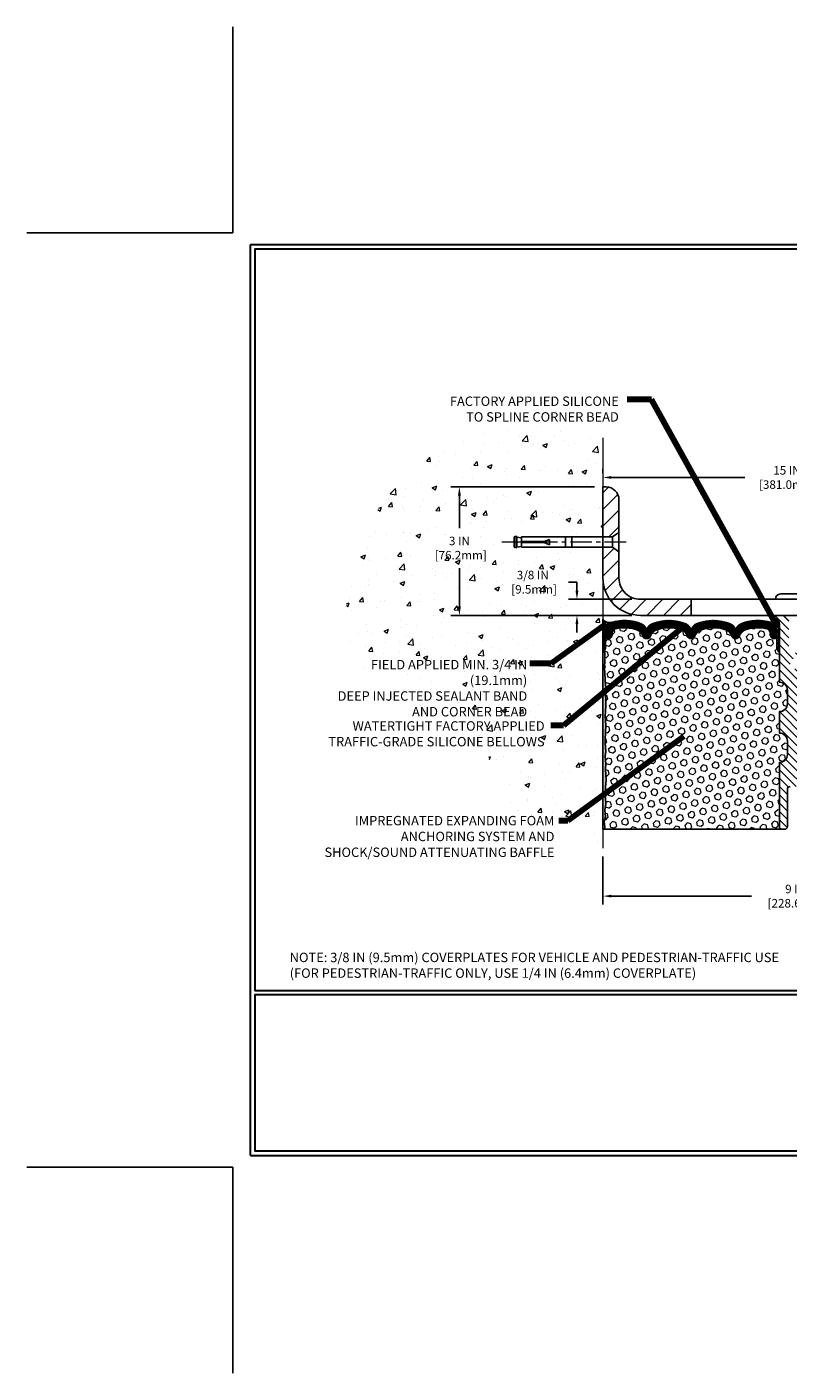
# Model space of a CAD drawing. Extents: x 37 to 3254, y -5 to 1977.
# Drawn here: x 37 to 54, y -5 to 27 of the extents above; entities that cross this region are included whole.
import ezdxf

# ---------------------------------------------------------------- set-up
doc = ezdxf.new("R2010")
doc.units = 0
doc.header["$LTSCALE"] = 5
doc.header["$MEASUREMENT"] = 0
doc.linetypes.add('CENTERX2', pattern=[4, 2.5, -0.5, 0.5, -0.5])
doc.linetypes.add('PHANTOMX2', pattern=[5, 2.5, -0.5, 0.5, -0.5, 0.5, -0.5])
doc.layers.get('DEFPOINTS').update_dxf_attribs({"linetype": 'CONTINUOUS'})
for name, color, linetype, lineweight in [('CENTERLINE - L', 1, 'CENTERX2', 18), ('CONCRETE - H', 130, 'CONTINUOUS', 9), ('CONCRETE - L', 132, 'PHANTOMX2', 20), ('CORNER BEAD - H', 50, 'CONTINUOUS', 15), ('CORNER BEAD - L', 52, 'CONTINUOUS', 25), ('COVER PLATE - L', 7, 'CONTINUOUS', 25), ('DIMS', 50, 'CONTINUOUS', 25), ('EPOXY ADHESIVE - H', 50, 'CONTINUOUS', 15), ('EPOXY ADHESIVE - L', 52, 'CONTINUOUS', 25), ('FOAM INSERT - H', 150, 'CONTINUOUS', 9), ('FOAM INSERT - L', 152, 'CONTINUOUS', 25), ('SILICONE BELLOWS - H', 20, 'CONTINUOUS', 13), ('SILICONE BELLOWS - L', 22, 'CONTINUOUS', 13), ('SPLINE - H', 253, 'CONTINUOUS', 5), ('SPLINE - L', 7, 'CONTINUOUS', 25), ('TBLOCK-T5', 111, 'CONTINUOUS', 30), ('TEXT - 4', 241, 'CONTINUOUS', 25)]:
    doc.layers.add(name, color=color, linetype=linetype, lineweight=lineweight)
doc.layers.add('SCREW-L', color=1, linetype='CONTINUOUS')
doc.styles.add('ROMANS', font='romans', dxfattribs={"width": 0.9})
doc.dimstyles.get("Standard").update_dxf_attribs({"dimtxt": 0.18, "dimasz": 0.18, "dimexe": 0.18, "dimexo": 0.0625, "dimgap": 0.09, "dimtad": 0, "dimtih": 1, "dimtoh": 1, "dimdec": 4, "dimzin": 0, "dimdsep": 46, "dimtxsty": 'Standard', "dimcen": 0.09, "dimadec": 0, "dimazin": 0, "dimtfac": 1, "dimtdec": 4, "dimtofl": 0, "dimtmove": 0, "dimatfit": 3, "dimfxl": 1, "dimtolj": 1, "dimtzin": 0, "dimarcsym": 0})

# ---------------------------------------------------------------- blocks, each defined once
blk = doc.blocks.new('*D0')
at = {"layer": 'DEFPOINTS', "color": 0, "transparency": 16777216}
for p in [(64.98059980007126, 16.11839269403536), (49.98059980007139, 16.02064698120245), (64.98059980007126, 13.0206469812031)]:
    blk.add_point(p, dxfattribs=at)
at = {"layer": 'DIMS', "color": 0, "lineweight": -2, "transparency": 16777216}
for p, q in [((49.98059980007139, 16.22064698120245), (49.98059980007139, 16.31839269403536)), ((50.18059980007139, 16.11839269403536), (53.29979637805504, 16.11839269403536)), ((64.78059980007126, 16.11839269403536), (55.2664630447217, 16.11839269403536)), ((64.98059980007126, 13.2206469812031), (64.98059980007126, 16.31839269403536))]:
    blk.add_line(p, q, dxfattribs=at)
at = {"layer": 'DIMS', "color": 0, "transparency": 16777216}
for points in [[(50.18059980007139, 16.1517260273687), (50.18059980007139, 16.08505936070203), (49.98059980007139, 16.11839269403536)], [(64.78059980007126, 16.1517260273687), (64.78059980007126, 16.08505936070203), (64.98059980007126, 16.11839269403536)]]:
    blk.add_solid(points, dxfattribs=at)
at = {"layer": 'DIMS', "color": 0, "transparency": 16777216, "insert": (54.28312971138837, 16.11839269403536), "char_height": 0.2, "attachment_point": 5}
blk.add_mtext('\\A1;15 IN\\P [381.0mm]', dxfattribs=at)
blk = doc.blocks.new('*D2')
at = {"layer": 'DEFPOINTS', "color": 0, "transparency": 16777216}
for p in [(49.9805998000713, 7.458331262194122), (58.98059980007129, 7.458331262194122), (58.98059980007129, 6.334689038999528)]:
    blk.add_point(p, dxfattribs=at)
at = {"layer": 'DIMS', "color": 0, "lineweight": -2, "transparency": 16777216}
for p, q in [((49.9805998000713, 7.258331262194122), (49.9805998000713, 6.134689038999528)), ((58.98059980007129, 7.258331262194122), (58.98059980007129, 6.134689038999528)), ((50.18059980007131, 6.334689038999528), (53.45151338579556, 6.334689038999528)), ((58.78059980007129, 6.334689038999528), (55.51818005246222, 6.334689038999528))]:
    blk.add_line(p, q, dxfattribs=at)
at = {"layer": 'DIMS', "color": 0, "transparency": 16777216}
for points in [[(50.18059980007131, 6.368022372332861), (50.18059980007131, 6.301355705666195), (49.9805998000713, 6.334689038999528)], [(58.78059980007129, 6.368022372332861), (58.78059980007129, 6.301355705666195), (58.98059980007129, 6.334689038999528)]]:
    blk.add_solid(points, dxfattribs=at)
at = {"layer": 'DIMS', "color": 0, "transparency": 16777216, "insert": (54.48484671912889, 6.334689038999528), "char_height": 0.2, "attachment_point": 5}
blk.add_mtext('\\A1;9 IN\\P [228.6mm]', dxfattribs=at)
blk = doc.blocks.new('*D6')
at = {"layer": 'DEFPOINTS', "color": 0, "transparency": 16777216}
for p in [(50.85559980007079, 13.27064698120316), (49.37334381489859, 12.89564698120315), (50.85559980007137, 12.89564698120315)]:
    blk.add_point(p, dxfattribs=at)
at = {"layer": 'DIMS', "color": 0, "lineweight": -2, "transparency": 16777216}
for p, q in [((49.17334381489859, 13.67064698120316), (49.37334381489859, 13.67064698120316)), ((49.37334381489859, 13.47064698120316), (49.37334381489859, 13.67064698120316)), ((50.65559980007079, 13.27064698120316), (49.17334381489859, 13.27064698120316)), ((50.65559980007136, 12.89564698120315), (49.17334381489859, 12.89564698120315)), ((49.37334381489859, 12.69564698120315), (49.37334381489859, 12.49564698120315))]:
    blk.add_line(p, q, dxfattribs=at)
at = {"layer": 'DIMS', "color": 0, "transparency": 16777216}
for points in [[(49.34001048156526, 13.47064698120316), (49.40667714823192, 13.47064698120316), (49.37334381489859, 13.27064698120316)], [(49.34001048156526, 12.69564698120315), (49.40667714823192, 12.69564698120315), (49.37334381489859, 12.89564698120315)]]:
    blk.add_solid(points, dxfattribs=at)
at = {"layer": 'DIMS', "color": 0, "transparency": 16777216, "insert": (48.34001048156526, 13.67064698120317), "char_height": 0.2, "attachment_point": 5}
blk.add_mtext('\\A1;3/8 IN\\P [9.5mm]', dxfattribs=at)
blk = doc.blocks.new('*D10')
at = {"layer": 'DEFPOINTS', "color": 0, "transparency": 16777216}
for p in [(49.98063220214232, 15.89634682959931), (46.62546761588818, 12.89564698120315), (49.98059980007129, 12.89564698120315)]:
    blk.add_point(p, dxfattribs=at)
at = {"layer": 'DIMS', "color": 0, "lineweight": -2, "transparency": 16777216}
for p, q in [((49.78063220214232, 15.89634682959931), (46.42546761588818, 15.89634682959931)), ((46.62546761588818, 15.69634682959931), (46.62546761588818, 14.93479969698557)), ((46.62546761588818, 13.09564698120315), (46.62546761588818, 14.00146636365224)), ((49.78059980007129, 12.89564698120315), (46.42546761588818, 12.89564698120315))]:
    blk.add_line(p, q, dxfattribs=at)
at = {"layer": 'DIMS', "color": 0, "transparency": 16777216}
for points in [[(46.59213428255485, 15.69634682959931), (46.65880094922151, 15.69634682959931), (46.62546761588818, 15.89634682959931)], [(46.59213428255485, 13.09564698120315), (46.65880094922151, 13.09564698120315), (46.62546761588818, 12.89564698120315)]]:
    blk.add_solid(points, dxfattribs=at)
at = {"layer": 'DIMS', "color": 0, "transparency": 16777216, "insert": (46.62546761588818, 14.46813303031891), "char_height": 0.2, "attachment_point": 5}
blk.add_mtext('\\A1;3 IN\\P [76.2mm]', dxfattribs=at)

msp = doc.modelspace()

# ---------------------------------------------------------------- hatches: boundary and pattern name
at = {"layer": 'CONCRETE - H'}
h = msp.add_hatch(dxfattribs=at)
h.set_pattern_fill('AR-CONC', color=256, scale=0.154)
h.set_pattern_definition([(49.99999999999999, (0, 0), (1.10458068120516, -0.09663828787319646), [0.1155, -1.2705]), (355, (0, 0), (-0.21367705376402, 1.158375885898018), [0.0924, -1.0164]), (100.45144446, (0.09204838874, -0.00805318976), (0.8909036239597524, 1.061737586091689), [0.09815989567999998, -1.07975885248]), (46.18420000000002, (0, 0.308), (1.643551649234221, -0.2548996924213379), [0.17325, -1.90575]), (96.63563549, (0.1369625873, 0.28675830722), (1.439379396338312, 1.500142645192808), [0.14723992668, -1.6196391904]), (351.1841639899999, (0, 0.308), (1.439379395384351, 1.500142644415785), [0.1386, -1.52460000154]), (21, (0.154, 0.231), (0.919236860262431, -0.6200330916246218), [0.1155, -1.2705]), (326.0000000000001, (0.154, 0.231), (0.3747056111592358, 1.116731069372154), [0.0924, -1.0164]), (71.45144474, (0.23060307116, 0.17933057604), (1.293942460164156, 0.4966979753217849), [0.0981598926, -1.07975885248]), (37.50000000000001, (0, 0), (0.01872617718862763, 0.5126565349002197), [0, -1.00408, 0, -1.0318, 0, -1.02025]), (7.499999999999999, (0, 0), (0.4051270876609088, 0.6073940362988347), [0, -0.5882799999999999, 0, -0.98098, 0, -0.38885]), (327.5, (-0.34342, 0), (0.8220865517055098, -0.03473450247094483), [0, -0.385, 0, -1.2012, 0, -1.5939]), (317.5, (-0.49742, 0), (0.8981067007872748, 0.1541616727917693), [0, -0.5005, 0, -0.79772, 0, -1.1319])])
edge = h.paths.add_edge_path()
edge.add_spline(control_points=[(43.97749498461833, 12.89564698120321), (43.98480079637655, 12.56743200518302), (44.01425010966906, 11.2444160316023), (47.21789680514865, 11.3805721256336), (47.40950473264024, 8.069303712212996), (49.17871125863918, 7.648885012231207), (49.98059980007129, 7.458331262194122)], knot_values=[0, 0, 0, 0, 0.90821580588642, 3.66096645928889, 6.39278002416794, 8.657402444050156, 8.657402444050156, 8.657402444050156, 8.657402444050156], degree=3, periodic=0)
edge.add_line((49.98059980007128, 7.458331262194125), (49.9805998000714, 17.04810175818692))
edge.add_arc((48.40022965612859, 12.9173050728432), 4.422787700931671, 69.06402856322553, 180.28057467072)
h.paths.add_polyline_path([(47.47101408536946, 14.80236520369043), (49.98059980007137, 14.80236520369043), (49.98059980007137, 14.4142603844634), (47.47101408536946, 14.4142603844634)], flags=16)
h.paths.add_polyline_path([(46.05880094922152, 13.99742027751405), (47.39213428255485, 13.99742027751405), (47.39213428255485, 14.63075361084738), (46.05880094922152, 14.63075361084738)], flags=24)
h.paths.add_polyline_path([(47.79001048156526, 13.34940129488711), (49.02334381489859, 13.34940129488711), (49.02334381489859, 13.98273462822044), (47.79001048156526, 13.98273462822044)], flags=24)
h.paths.add_polyline_path([(43.27347265128124, 9.779017577859909), (48.67290122270981, 9.779017577859909), (48.67290122270981, 10.47568424452658), (43.27347265128124, 10.47568424452658)], flags=9)
h.paths.add_polyline_path([(43.31432292081747, 7.078938226326512), (48.90232292081746, 7.078938226326512), (48.90232292081746, 8.263376321564607), (43.31432292081747, 8.263376321564607)], flags=9)
h.paths.add_polyline_path([(42.31973519435756, 10.80419943599428), (48.26602090864327, 10.80419943599428), (48.26602090864327, 11.93038991218476), (42.31973519435756, 11.93038991218476)], flags=9)
at = {"layer": 'CORNER BEAD - H'}
h = msp.add_hatch(dxfattribs=at)
h.set_pattern_fill('NET3', color=256, scale=0.4999999999999999, style=0)
h.set_pattern_definition([(0, (-2.541005692211698, 0), (0, 0.06249999999999999), []), (59.99999999999999, (-2.541005692211698, 0), (-0.05412658773652741, 0.03125), []), (120, (-2.541005692211698, 0), (-0.05412658773652741, -0.03124999999999998), [])])
edge = h.paths.add_edge_path()
edge.add_line((49.98059980007129, 12.02064698120316), (49.98059980007129, 12.80395818533243))
edge.add_arc((50.12830688757526, 12.91444168560089), 0.1844559230018755, 216.7961400919934, 288.5325056730271)
edge.add_arc((50.24309980007116, 12.54759919370429), 0.1999999999998705, 106.3094371755281, 180.0000000000941)
edge.add_line((50.04309980007129, 12.54759919370396), (50.04309980007129, 12.17239121731203))
edge.add_arc((49.78383092404916, 12.19043488885739), 0.2598959871883633, 319.209751061854, 356.0189514340832, ccw=False)
h = msp.add_hatch(dxfattribs=at)
h.set_pattern_fill('NET3', color=256, scale=0.55, style=0)
h.set_pattern_definition([(0, (0, 0), (0, 0.06875), []), (59.99999999999999, (0, 0), (-0.05953924651018016, 0.03437500000000001), []), (120, (0, 0), (-0.05953924651018017, -0.03437499999999999), [])])
edge = h.paths.add_edge_path()
edge.add_arc((53.89616005698649, 12.82377153805118), 0.08501526092225258, -87.59367167063112, 6.670584385058191, ccw=False)
edge.add_arc((53.84309980007196, 12.54701603014717), 0.1999999999988701, 5.115907697472721e-13, 73.55179027995189, ccw=False)
edge.add_line((54.04309980007083, 12.54701603014718), (54.04309980007129, 12.17239121731203))
edge.add_arc((54.30236867609342, 12.19043488885739), 0.2598959871883633, 183.9810485659168, 220.790248938146)
edge.add_line((54.10559980007129, 12.02064698120316), (54.10559980007129, 12.68211031672018))
edge.add_arc((53.95976766221322, 12.68913939521228), 0.146001439639141, 357.2404910908705, 441.7967851935122)
at = {"layer": 'COVER PLATE - L'}
h = msp.add_hatch(dxfattribs=at)
h.set_pattern_fill('ANSI31', color=252, scale=2.2, style=0)
h.set_pattern_definition([(45, (0, 0), (-0.1944543648263006, 0.1944543648263006), [])])
h.paths.add_polyline_path([(52.0430998000713, 13.27064698120317), (50.85559980007079, 13.27064698120316, -0.4142135623732412), (50.35559980007078, 13.7706469812034), (50.35559980007108, 14.38314698120276), (50.20559980007117, 14.48939698120268), (49.98059980007137, 14.48939698120268), (49.98059980007136, 13.77064698120317, 0.4142135623731002), (50.85559980007137, 12.89564698120315), (52.0430998000713, 12.89564698120316)])
h.paths.add_polyline_path([(50.35559980007186, 15.59457013430249, 0.4142135623732379), (50.05382310477519, 15.89634682959931), (49.98059980007139, 15.89634682959931), (49.98059980007137, 14.72689698120263), (50.20559980007117, 14.72689698120263), (50.3555998000713, 14.83314698120271)])
at = {"layer": 'EPOXY ADHESIVE - H'}
h = msp.add_hatch(dxfattribs=at)
h.set_pattern_fill('AR-SAND', color=256, scale=0.044, style=0)
h.set_pattern_definition([(37.50000000000001, (0, 0), (-0.002771707756822759, 0.08478024583657899), [0, -0.06688000000000001, 0, -0.0748, 0, -0.07150000000000001]), (7.499999999999999, (0, 0), (0.07787017503178, 0.1241744268701086), [0, -0.03608, 0, -0.06028000000000001, 0, -0.0231]), (327.5, (-0.05412, 0), (0.1370222419170658, 0.0002489983556264575), [0, -0.022, 0, -0.0792, 0, -0.1034]), (317.5, (-0.05412, 0), (0.1322695706011809, 0.03861772485710697), [0, -0.011, 0, -0.05192, 0, -0.05940000000000001])])
edge = h.paths.add_edge_path()
edge.add_line((50.02783800610469, 12.10095601948956), (50.02652016901511, 11.78728265647621))
edge.add_line((50.02652016901511, 11.78728265647621), (50.00954306843251, 11.67389951815991))
edge.add_line((50.00954306843251, 11.67389951815991), (50.02624663893057, 11.57495641274178))
edge.add_line((50.02624663893057, 11.57495641274178), (50.03265818411292, 11.36357654654782))
edge.add_line((50.03265818411292, 11.36357654654782), (50.05188917259211, 11.20344102479427))
edge.add_line((50.05188917259211, 11.20344102479427), (50.03265818411292, 11.13938726040121))
edge.add_line((50.03265818411292, 11.13938726040121), (50.04547762740977, 10.92160268423137))
edge.add_line((50.04547762740977, 10.92160268423137), (50.05188917259211, 10.77881023405322))
edge.add_line((50.05188917259211, 10.77881023405322), (50.03265818411292, 10.53540459643452))
edge.add_line((50.03265818411292, 10.53540459643452), (50.04547762740977, 10.33042944021688))
edge.add_line((50.04547762740977, 10.33042944021688), (50.03265818411292, 9.990942045237233))
edge.add_line((50.03265818411292, 9.990942045237233), (50.03265818411292, 9.915949919245094))
edge.add_line((50.03265818411292, 9.915949919245094), (50.05188917259211, 9.717381694547356))
edge.add_line((50.05188917259211, 9.717381694547356), (50.03265818411292, 9.602085807257907))
edge.add_line((50.03265818411292, 9.602085807257907), (50.05188917259211, 9.429138644008134))
edge.add_line((50.05188917259211, 9.429138644008134), (50.03906972929526, 9.301031115222457))
edge.add_line((50.03906972929526, 9.301031115222457), (50.05829707070662, 9.038406904588527))
edge.add_line((50.05829707070662, 9.038406904588527), (50.03937703005177, 8.895646981202134))
edge.add_line((50.03937703005177, 8.895646981202134), (50.04287339718367, 8.759165803681014))
edge.add_line((50.04287339718356, 8.759165803681014), (50.03981708048919, 8.627793147766255))
edge.add_line((50.03981708048919, 8.627793147766255), (50.04592971387781, 8.471979117030656))
edge.add_line((50.04592971387792, 8.471979117030656), (50.02759171099247, 8.352827224598485))
edge.add_line((50.02759171099247, 8.352827224598485), (50.04287339718356, 8.187847640268956))
edge.add_line((50.04287339718356, 8.187847640268956), (50.01231012752096, 8.077861301430715))
edge.add_line((50.01231012752096, 8.077861301430715), (50.02759171099247, 7.952598989221173))
edge.add_line((50.02759171099247, 7.952598989221173), (50.01492721553389, 7.895646981203328))
edge.add_line((50.01492721553389, 7.895646981203328), (49.98059980007083, 7.895646981203328))
edge.add_line((49.98059980007083, 7.895646981203328), (49.98059980007038, 12.02064698120316))
edge.add_arc((49.78383092405507, 12.19043488885617), 0.25989598718241, 319.2097510610757, 339.8617083185462)
at = {"layer": 'FOAM INSERT - H'}
h = msp.add_hatch(dxfattribs=at)
h.set_pattern_fill('HEX', color=256, scale=0.649, angle=45, style=0)
h.set_pattern_definition([(45, (0, 0), (-0.09935742769164266, 0.09935742769164267), [0.081125, -0.16225]), (165, (0, 0), (-0.0363673425898167, -0.1357247702814593), [0.081125, -0.16225]), (105, (0.05736403762375868, 0.05736403762375866), (-0.1357247702814594, -0.03636734258981664), [0.081125, -0.16225])])
h.paths.add_polyline_path([(54.10559980007129, 10.14564698120333), (54.10559980007129, 10.64564698120333, 0.4142135623730951), (54.29309980007129, 10.83314698120333), (54.29309980007129, 11.14564698120333, 0.4142135623730951), (54.10559980007129, 11.33314698120333), (54.10559980007129, 12.02064698120316, -0.1620058556709583), (54.04309980007129, 12.17239121731203), (54.04309980007106, 12.39432196483548, -0.341998713155139), (54.00794355006526, 12.34893544124552, -0.467808575371728), (53.89100723428244, 12.43285035851858), (53.88722785004366, 12.48437576776641, 0.3242725334225267), (53.81158474376737, 12.57411568055208, 0.1524110818444754), (53.29247230543326, 12.54334207736519, 0.234440258952884), (53.17148161184782, 12.41308339401858, -0.7467470635281287), (52.99170211527844, 12.41308339401857, 0.234440258952884), (52.870711421693, 12.5433420773652, 0.1828509964174365), (52.2529881784496, 12.54334207736539, 0.2344402589531864), (52.13199748486404, 12.41308339401863, -0.7467470635284842), (51.95221798829455, 12.41308339401861, 0.2344402589530688), (51.83122729470911, 12.54334207736533, 0.1828509964174896), (51.21350405146548, 12.5433420773652, 0.2344402589525829), (51.09251335788015, 12.4130833940188, -0.746747063527143), (50.91273386131009, 12.4130833940188, 0.234440258952607), (50.79174316772476, 12.54334207736522, 0.1517222160393495), (50.27491290694293, 12.57467885211558, 0.3250167912425975), (50.1990083258549, 12.48487441534762), (50.19519236586071, 12.43285035852723, -0.467808575401876), (50.07825605008266, 12.34893544126604, -0.3419987132395613), (50.04309980007129, 12.39432196484881), (50.04309980007129, 12.17239121731203, -0.07061630252949898), (50.02783800610469, 12.10095601948963), (50.02652016901511, 11.78728265647658), (50.00954306843251, 11.67389951816002), (50.02624663893057, 11.57495641274222), (50.0326581841128, 11.36357654654811), (50.05188917259211, 11.20344102479429), (50.03265818411292, 11.13938726040136), (50.04547762740965, 10.92160268423089), (50.05188917259211, 10.77881023405341), (50.03265818411292, 10.53540459643443), (50.04547762740988, 10.33042944021707), (50.03265818411292, 9.990942045238704), (50.03265818411292, 9.91594991924515), (50.05188917259211, 9.717381694547306), (50.03265818411292, 9.60208580725778), (50.05188917259211, 9.429138644008177), (50.03906972929526, 9.30103111522213), (50.05829707070662, 9.03840690458852), (50.03937703005165, 8.89564698120207), (50.04287339718356, 8.75916580368068), (50.03981708048919, 8.62779314776531), (50.04592971387792, 8.471979117030365), (50.02759171099247, 8.352827224598748), (50.04287339718356, 8.18784764026892), (50.01231012752096, 8.077861301430701), (50.02759171099247, 7.952598989221244), (50.01492721553377, 7.895646981203328), (54.10559980007129, 7.895646981203328), (54.10559980007129, 9.458146981203328, 0.4142135623730951), (54.29309980007129, 9.645646981203328), (54.29309980007129, 9.958146981203328, 0.4142135623730951)])
at = {"layer": 'SILICONE BELLOWS - H'}
h = msp.add_hatch(dxfattribs=at)
h.set_pattern_fill('ANSI37', color=256, scale=0.1812307692189964, style=0)
h.set_pattern_definition([(45, (-326.4800809624847, 16.40370292660944), (-0.01601868823430082, 0.01601868823430083), []), (135, (-326.4800809624847, 16.40370292660944), (-0.01601868823430083, -0.01601868823430082), [])])
edge = h.paths.add_edge_path()
edge.add_arc((52.88015272861435, 12.52041110089029), 0.2000000000000476, 0.9999999999653255, 68.1124402399974, ccw=False)
edge.add_line((53.08012226764568, 12.52390158217762), (53.08159186356302, 12.4397084884457))
edge.add_line((53.08159186356302, 12.4397084884457), (53.08306145948059, 12.52390158217789))
edge.add_arc((53.28303099851165, 12.52041110088999), 0.1999999999997888, 111.8875597599137, 178.9999999998711, ccw=False)
edge.add_arc((53.60133392706165, 11.7281106534148), 1.05384820278111, 73.55179027969763, 111.8875597600551, ccw=False)
edge.add_arc((53.84309980007086, 12.54701603014685), 0.1999999999999755, 9.208633855450898e-11, 73.55179027964851, ccw=False)
edge.add_line((54.04309980007083, 12.54701603014718), (54.04309980007106, 12.39432196483536))
edge.add_arc((53.996224800071, 12.39432196483543), 0.04687500000005684, 284.47751217866363, 359.99999999991314, ccw=False)
edge.add_arc((53.98450605008271, 12.43970848843803), 0.09375000001091684, 184.1951275933684, 284.4775121731922, ccw=False)
edge.add_line((53.89100723428176, 12.43285035852783), (53.88722785004366, 12.48437576776641))
edge.add_arc((53.78749577987006, 12.47706042918445), 0.09999999999839691, 4.195127600285136, 76.06094648830653)
edge.add_arc((53.60133392705526, 11.72700801949394), 0.8728097131399909, 76.06094648707096, 110.7242366545577)
edge.add_arc((53.36324640818945, 12.35628319257468), 0.2000000000000354, 110.7242366545437, 163.5008567570101)
edge.add_arc((53.08159186356313, 12.43970848844524), 0.0937499999995395, 196.4991432429735, 343.50085675703065, ccw=False)
edge.add_arc((52.7999373189368, 12.35628319257468), 0.2000000000000484, 16.49914324298678, 69.27576334545316)
edge.add_arc((52.56184980007104, 11.72700801949401), 0.8728097131399113, 69.27576334544284, 110.7242366545213)
edge.add_arc((52.32376228120569, 12.35628319257486), 0.2000000000000119, 110.7242366545158, 163.5008567570488)
edge.add_arc((52.0421077365793, 12.43970848844526), 0.09374999999958543, 196.4991432429501, 343.5008567570583, ccw=False)
edge.add_arc((51.76045319195293, 12.35628319257487), 0.1999999999999773, 16.49914324294664, 69.27576334545448)
edge.add_arc((51.52236567308747, 11.72700801949394), 0.8728097131399959, 69.2757633454674, 110.7242366545576)
edge.add_arc((51.2842781542217, 12.35628319257473), 0.2000000000000006, 110.7242366545562, 163.5008567569578)
edge.add_arc((51.00262360959512, 12.43970848844569), 0.0937499999999316, 196.4991432430444, 343.5008567569556, ccw=False)
edge.add_arc((50.72096906496853, 12.35628319257476), 0.2000000000000081, 16.49914324303372, 69.27576334544014)
edge.add_arc((50.48288154610287, 11.72700801949403), 0.8728097131398961, 69.27576334544746, 103.7847453678949)
edge.add_arc((50.29874039602867, 12.47755907676804), 0.09999999999844372, 103.7847453666092, 175.8048723997853)
edge.add_line((50.19900832585502, 12.48487441534987), (50.19519236586071, 12.43285035852723))
edge.add_arc((50.10169355007129, 12.43970848844572), 0.09375000000001132, 255.52248782124758, 355.804872401067, ccw=False)
edge.add_arc((50.0899748000606, 12.39432196484883), 0.04687499998908531, 180.0000000171942, 255.5224878384679, ccw=False)
edge.add_line((50.04309980007152, 12.39432196483476), (50.04309980007129, 12.54759919370396))
edge.add_arc((50.24309980007126, 12.54759919370422), 0.1999999999999673, 106.30943717554959, 180.0000000000733, ccw=False)
edge.add_arc((50.48288154609646, 11.72811065341488), 1.053848202781026, 68.1124402399281, 106.3094371755009, ccw=False)
edge.add_arc((50.80118447464662, 12.52041110088994), 0.1999999999997669, 0.9999999999982947, 68.11244024005282, ccw=False)
edge.add_line((51.00115401367766, 12.52390158217739), (51.00262360959512, 12.4397084884457))
edge.add_line((51.00262360959512, 12.4397084884457), (51.00409320551269, 12.52390158217771))
edge.add_arc((51.20406274454396, 12.52041110089032), 0.1999999999999929, 111.8875597600265, 179.0000000000192, ccw=False)
edge.add_arc((51.52236567309254, 11.72811065341469), 1.053848202781197, 68.1124402408123, 111.88755975999621, ccw=False)
edge.add_arc((51.84066860163045, 12.52041110089491), 0.1999999999997127, 1.0000000000723048, 68.1124402409065, ccw=False)
edge.add_line((52.04063814066144, 12.52390158218262), (52.04210773657924, 12.4397084884457))
edge.add_line((52.04210773657924, 12.4397084884457), (52.04357733249692, 12.52390158218262))
edge.add_arc((52.24354687152822, 12.52041110089512), 0.2000000000000162, 111.88755975915299, 178.9999999999872, ccw=False)
edge.add_arc((52.56184980006532, 11.72811065341489), 1.053848202781202, 68.11244023998103, 111.887559759158, ccw=False)
at = {"layer": 'SPLINE - H'}
h = msp.add_hatch(dxfattribs=at)
h.set_pattern_fill('ANSI31', color=256, scale=1.1, angle=90, style=0)
h.set_pattern_definition([(135, (0, 0), (-0.0972271824131503, -0.09722718241315029), [])])
h.paths.add_polyline_path([(54.85559980007129, 12.68211031672021, -0.3866515939376127), (54.98059980007129, 12.83364698120332, 0.4142135623731033), (54.91859980007139, 12.89564698120333), (54.76209980007134, 12.89564698120333), (54.63709980007134, 12.77064698120333), (54.63709980007134, 12.17714698120332, -0.414213562373095), (54.48059980007129, 12.02064698120333), (54.48059980007129, 11.89564698120333, -0.4142135623730951), (54.60559980007129, 11.77064698120333, -0.4142135623730951), (54.48059980007129, 11.64564698120333), (54.48059980007129, 8.895646981203328), (54.60609980007128, 8.895646981203328, -0.4142135623731454), (54.66809980007129, 8.833646981203344), (54.66809980007129, 7.957646981203339, 0.41421356237316), (54.7300998000713, 7.895646981203328), (54.85559980007129, 7.895646981203328), (54.85559980007129, 9.458146981203328, -0.4142135623730951), (54.66809980007129, 9.645646981203328), (54.66809980007129, 9.958146981203328, -0.4142135623730951), (54.85559980007129, 10.14564698120333), (54.85559980007129, 10.64564698120333, -0.4142135623730951), (54.66809980007129, 10.83314698120333), (54.66809980007129, 11.14564698120333, -0.4142135623730951), (54.85559980007129, 11.33314698120333)])
h.paths.add_polyline_path([(54.48059980007129, 11.64564698120333, -0.4142135623730951), (54.35559980007129, 11.77064698120333, -0.4142135623730951), (54.48059980007129, 11.89564698120333), (54.48059980007129, 12.02064698120333, -0.4142135623731283), (54.32409980007124, 12.17714698120332), (54.32409980007124, 12.77064698120333), (54.19909980007124, 12.89564698120333), (54.0425998000713, 12.89564698120333, 0.4142135623730362), (53.98059980007129, 12.83364698120332, -0.3866515939375595), (54.10559980007129, 12.68211031672021), (54.10559980007129, 11.33314698120333, -0.4142135623730951), (54.29309980007129, 11.14564698120333), (54.29309980007129, 10.83314698120333, -0.4142135623730896), (54.10559980007129, 10.64564698120333), (54.10559980007129, 10.14564698120333, -0.4142135623730951), (54.29309980007129, 9.958146981203328), (54.29309980007129, 9.645646981203328, -0.4142135623730951), (54.10559980007129, 9.458146981203328), (54.10559980007129, 7.895646981203328), (54.23109980007128, 7.895646981203328, 0.4142135623731454), (54.29309980007129, 7.957646981203339), (54.29309980007129, 8.833646981203316, -0.4142135623731119), (54.3550998000713, 8.895646981203328), (54.48059980007129, 8.895646981203328)])

# ---------------------------------------------------------------- linework, layer by layer
at = {"layer": 'CENTERLINE - L', "ltscale": 0.04}
msp.add_line((50.52090359481387, 14.60814698120254), (47.60970992056143, 14.60814698120254), dxfattribs=at)
at = {"layer": 'CONCRETE - L'}
for p, q in [((49.9805998000714, 17.04810175818692), (49.98059980007137, 14.72689698120263)), ((49.98059980007137, 14.48939698120268), (49.98059980007129, 7.458331262194207))]:
    msp.add_line(p, q, dxfattribs=at)
at = {"layer": 'CORNER BEAD - L'}
for points in [[(49.98059980007129, 12.02064698120316), (49.98059980007129, 12.80395818533243, 0.323648405932961), (50.18693484118394, 12.7395510037847, 0.3330946646835443), (50.04309980007129, 12.54759919370396), (50.04309980007129, 12.17239121731203, -0.1620058556709634)], [(53.98059980007129, 12.83364698120334, -0.4361840926355949), (53.89972950830743, 12.7388312436854, -0.332422108278256), (54.04309980007083, 12.54701603014718), (54.04309980007129, 12.17239121731203, 0.1620058556709634), (54.10559980007129, 12.02064698120316), (54.10559980007129, 12.68211031672018, 0.3866515939373669)]]:
    msp.add_lwpolyline(points, format="xyb", close=True, dxfattribs=at)
at = {"layer": 'COVER PLATE - L'}
for p, q in [((50.05382310477519, 15.89634682959931), (49.9805998000714, 15.89634682959931)), ((49.98059980007136, 13.77064698120316), (49.98059980007139, 15.89634682959931)), ((50.35559980007167, 15.59457013430264), (50.35559980007078, 13.7706469812034)), ((50.85559980007079, 13.27064698120316), (63.54309980007127, 13.27064698120331)), ((50.85559980007137, 12.89564698120315), (64.98059980007129, 12.89564698120321))]:
    msp.add_line(p, q, dxfattribs=at)
at = {"layer": 'COVER PLATE - L', "ltscale": 0.03}
msp.add_line((52.0430998000713, 13.27064698120318), (52.0430998000713, 12.89564698120318), dxfattribs=at)
at = {"layer": 'COVER PLATE - L'}
for centre, radius, start, end in [((50.05382310477519, 15.59457013430264), 0.3017766952966667, 0, 90), ((50.85559980007136, 13.77064698120315), 0.875, 179.9999999999993, 270.0000000000002), ((50.85559980007078, 13.77064698120316), 0.5, 179.9999999999722, 270.0000000000007)]:
    msp.add_arc(centre, radius, start, end, dxfattribs=at)
at = {"layer": 'DEFPOINTS'}
for p, q in [((41.32750000000033, 21.83500000000015), (41.32750000000033, 26.64750000000015)), ((36.51500000000032, 21.83500000000015), (41.32750000000033, 21.83500000000015)), ((36.51500000000032, 0), (41.32750000000033, 0)), ((41.32750000000033, -4.8125), (41.32750000000033, 0))]:
    msp.add_line(p, q, dxfattribs=at)
at = {"layer": 'EPOXY ADHESIVE - L'}
msp.add_lwpolyline([(50.02783800610469, 12.10095601948956), (50.02652016901511, 11.78728265647621), (50.00954306843251, 11.67389951815991), (50.02624663893057, 11.57495641274178), (50.03265818411292, 11.36357654654782), (50.05188917259211, 11.20344102479427), (50.03265818411292, 11.13938726040121), (50.04547762740977, 10.92160268423137), (50.05188917259211, 10.77881023405322), (50.03265818411292, 10.53540459643452), (50.04547762740977, 10.33042944021688), (50.03265818411292, 9.990942045237233), (50.03265818411292, 9.915949919245094), (50.05188917259211, 9.717381694547356), (50.03265818411292, 9.602085807257907), (50.05188917259211, 9.429138644008134), (50.03906972929526, 9.301031115222457), (50.05829707070662, 9.038406904588527), (50.03937703005177, 8.895646981202134), (50.04287339718356, 8.759165803681014), (50.03981708048919, 8.627793147766255), (50.04592971387792, 8.471979117030656), (50.02759171099247, 8.352827224598485), (50.04287339718356, 8.187847640268956), (50.01231012752096, 8.077861301430715), (50.02759171099247, 7.952598989221173), (50.01492721553389, 7.895646981203328), (49.98059980007083, 7.895646981203328), (49.98059980007038, 12.02064698120316, 0.09035585911871209)], format="xyb", close=True, dxfattribs=at)
at = {"layer": 'FOAM INSERT - L'}
msp.add_line((54.10559980007129, 7.895646981203328), (49.98059980007083, 7.895646981203328), dxfattribs=at)
at = {"layer": 'SCREW-L'}
for p, q in [((50.35559980007126, 14.83314698120268), (50.20559980007117, 14.72689698120263)), ((50.35559980007126, 14.83314698120268), (50.35559980007126, 14.38314698120263)), ((47.90559980007144, 14.72689698120263), (47.90559980007144, 14.48939698120268)), ((47.91809980007126, 14.72689698120263), (47.90559980007144, 14.72689698120263)), ((47.91809980007126, 14.48939698120268), (47.90559980007144, 14.48939698120268)), ((47.91809980007126, 14.73753745032042), (47.91809980007126, 14.47875651208489)), ((47.96809980007144, 14.73753745032042), (47.91809980007126, 14.73753745032042)), ((47.96809980007144, 14.47875651208489), (47.91809980007126, 14.47875651208489)), ((47.94309980007135, 14.73939698120268), (47.94309980007135, 14.73939698120268)), ((47.94309980007135, 14.47689698120263), (47.94309980007135, 14.47689698120263)), ((47.96809980007144, 14.73753745032042), (47.96809980007144, 14.47875651208489)), ((47.96809980007144, 14.72348789029349), (48.08059980007117, 14.70814698120268)), ((47.96809980007144, 14.49280607211182), (48.08059980007117, 14.50814698120263)), ((50.20559980007117, 14.72689698120263), (48.08059980007117, 14.72689698120263)), ((48.08059980007117, 14.62064698120259), (48.08059980007117, 14.72689698120263)), ((48.08059980007117, 14.59564698120272), (48.08059980007117, 14.48939698120268)), ((50.20559980007117, 14.48939698120268), (48.08059980007117, 14.48939698120268)), ((48.60559980007126, 14.62064698120259), (48.73059980007126, 14.67064698120254)), ((48.60559980007126, 14.59564698120272), (48.73059980007126, 14.54564698120254)), ((48.73059980007126, 14.60814698120254), (48.73059980007126, 14.67064698120254)), ((48.73059980007126, 14.60814698120254), (48.73059980007126, 14.54564698120254)), ((49.10559980007126, 14.72689698120263), (49.10559980007126, 14.48939698120268)), ((49.25559980007135, 14.72689698120263), (49.25559980007135, 14.48939698120268)), ((50.20559980007117, 14.72689698120263), (50.20559980007117, 14.48939698120268)), ((50.35559980007126, 14.38314698120263), (50.20559980007117, 14.48939698120268)), ((54.01184980007128, 13.2706469812032), (54.94934980007128, 13.2706469812032)), ((54.13684980007128, 13.3956469812032), (54.82434980007128, 13.3956469812032))]:
    msp.add_line(p, q, dxfattribs=at)
at = {"layer": 'SCREW-L', "linetype": 'Continuous'}
for p, q in [((48.60559980007126, 14.62064698120259), (48.08059980007117, 14.62064698120259)), ((48.60559980007126, 14.59564698120272), (48.08059980007117, 14.59564698120272))]:
    msp.add_line(p, q, dxfattribs=at)
at = {"layer": 'SCREW-L'}
msp.add_arc((54.13684980007128, 13.2706469812032), 0.125, 90, 180, dxfattribs=at)
at = {"layer": 'SILICONE BELLOWS - L'}
msp.add_lwpolyline([(52.95470999242589, 12.70599454415222, -0.3015009712408296), (53.08012226764568, 12.52390158217762), (53.08159186356302, 12.4397084884457), (53.08306145948059, 12.52390158217789, -0.3015009712404709), (53.20847373470049, 12.7059945441518, -0.168849077418209), (53.89972950830766, 12.73883124368584, -0.3324221082763349), (54.04309980007083, 12.54701603014718), (54.04309980007106, 12.39432196483536, -0.3419987131546287), (54.00794355006526, 12.34893544124552, -0.4678085754018896), (53.89100723428176, 12.43285035852783), (53.88722785004366, 12.48437576776641, 0.3242725334225267), (53.81158474376737, 12.57411568055208, 0.1524110818444754), (53.29247230543326, 12.54334207736519, 0.2344402589528841), (53.17148161184782, 12.41308339401858, -0.7467470635281289), (52.99170211527844, 12.41308339401857, 0.234440258952884), (52.870711421693, 12.5433420773652, 0.1828509964174365), (52.2529881784496, 12.54334207736539, 0.2344402589531864), (52.13199748486404, 12.41308339401863, -0.7467470635284843), (51.95221798829455, 12.41308339401861, 0.2344402589530688), (51.83122729470911, 12.54334207736533, 0.1828509964174896), (51.21350405146548, 12.5433420773652, 0.2344402589525828), (51.09251335788015, 12.4130833940188, -0.7467470635271439), (50.91273386131009, 12.4130833940188, 0.234440258952607), (50.79174316772476, 12.54334207736522, 0.1517222160393495), (50.27491290694293, 12.57467885211558, 0.3250167912363316), (50.19900832585502, 12.48487441534987), (50.19519236586071, 12.43285035852723, -0.4678085754018759), (50.07825605008266, 12.34893544126604, -0.3419987131547504), (50.04309980007152, 12.39432196483476), (50.04309980007129, 12.54759919370396, -0.3330946646833381), (50.18693484118394, 12.7395510037847, -0.1682263684720487), (50.87574173845788, 12.70599454415169, -0.3015009712409357), (51.00115401367766, 12.52390158217739), (51.00262360959512, 12.4397084884457), (51.00409320551269, 12.52390158217771, -0.3015009712406408), (51.12950548073236, 12.70599454415218, -0.1933622024311121), (51.91522586543893, 12.70599454415772, -0.3015009712446498), (52.04063814066144, 12.52390158218262), (52.04210773657924, 12.4397084884457), (52.04357733249692, 12.52390158218262, -0.3015009712446505), (52.16898960771944, 12.70599454415812, -0.1933622024310811)], format="xyb", close=True, dxfattribs=at)
at = {"layer": 'SPLINE - L'}
msp.add_lwpolyline([(54.32409980007124, 12.77064698120333), (54.19909980007124, 12.89564698120333), (54.0425998000713, 12.89564698120333, 0.4142135623731034), (53.98059980007129, 12.83364698120332, -0.3866515939376127), (54.10559980007129, 12.68211031672021), (54.10559980007129, 11.33314698120333, -0.414213562373095), (54.29309980007129, 11.14564698120333), (54.29309980007129, 10.83314698120333, -0.414213562373095), (54.10559980007129, 10.64564698120333), (54.10559980007129, 10.14564698120333, -0.414213562373095), (54.29309980007129, 9.958146981203328), (54.29309980007129, 9.645646981203328, -0.414213562373095), (54.10559980007129, 9.458146981203328), (54.10559980007129, 7.895646981203328), (54.23109980007128, 7.895646981203328, 0.414213562373095), (54.29309980007129, 7.957646981203339), (54.29309980007129, 8.833646981203316, -0.414213562373095), (54.3550998000713, 8.895646981203328)], format="xyb", dxfattribs=at)
at = {"layer": 'TBLOCK-T5'}
for p, q in [((41.74000000000083, 0.2749999999997499), (41.74000000000083, 21.55999999999965)), ((41.74000000000083, 21.55999999999965), (70.03750000000024, 21.55999999999965)), ((41.74000000000083, 0.2749999999997499), (70.03750000000024, 0.2749999999997499))]:
    msp.add_line(p, q, dxfattribs=at)
for points in [[(69.93480503664564, 4.129114801706805), (69.93480503664564, 21.45730503664606), (41.84269496335341, 21.45730503664606), (41.84269496335341, 4.129114801706805)], [(55.73684735464617, 0.3776949633540881), (55.73684735464617, 4.026419838352718), (41.84269496335341, 4.026419838352718), (41.84269496335341, 0.3776949633540881)]]:
    msp.add_lwpolyline(points, close=True, dxfattribs=at)

# ---------------------------------------------------------------- texts
at = {"layer": 'TEXT - 4', "char_height": 0.22, "style": 'ROMANS'}
for s, insert, attachment_point in [('FACTORY APPLIED SILICONE\\P TO SPLINE CORNER BEAD', (50.3520122552944, 18.0101724166276), 3), ('\\A1;FIELD APPLIED MIN. 3/4 IN (19.1mm)\\PDEEP INJECTED SEALANT BAND \\PAND CORNER BEAD', (48.21102090864328, 11.85443753123238), 3), ('WATERTIGHT FACTORY APPLIED\\PTRAFFIC-GRADE SILICONE BELLOWS', (48.61790122270981, 10.42068424452658), 3), ('NOTE: 3/8 IN (9.5mm) COVERPLATES FOR VEHICLE AND PEDESTRIAN-TRAFFIC USE\\P     (FOR PEDESTRIAN-TRAFFIC ONLY, USE 1/4 IN (6.4mm) COVERPLATE) ', (42.65827734249328, 5.011133559233577), 1)]:
    msp.add_mtext(s, dxfattribs=dict(at, insert=insert, attachment_point=attachment_point))
at = {"layer": 'TEXT - 4', "insert": (48.84732292081747, 8.208376321564607), "char_height": 0.22, "attachment_point": 3, "line_spacing_factor": 1.008, "style": 'ROMANS'}
msp.add_mtext('IMPREGNATED EXPANDING FOAM \\PANCHORING SYSTEM AND\\PSHOCK/SOUND ATTENUATING BAFFLE', dxfattribs=at)

# ---------------------------------------------------------------- dimensions: what is measured, and where the dimension line sits
at = {"layer": 'DIMS'}
for base, p1, p2, override, picture, middle in [((64.98059980007126, 16.11839269403536), (49.98059980007139, 16.02064698120245), (64.98059980007126, 13.0206469812031), {"dimtxt": 0.2, "dimasz": 0.2, "dimexe": 0.2, "dimexo": 0.2, "dimgap": 0.2, "dimlunit": 5, "dimpost": ' IN', "dimfrac": 2}, '*D0', (54.28312971138837, 16.11839269403536)), ((58.98059980007129, 6.334689038999528), (49.9805998000713, 7.458331262194122), (58.98059980007129, 7.458331262194122), {"dimtxt": 0.2, "dimasz": 0.2, "dimexe": 0.2, "dimexo": 0.2, "dimgap": 0.2, "dimlunit": 5, "dimpost": ' IN', "dimtmove": 1, "dimfrac": 2}, '*D2', (54.48484671912889, 6.334689038999528))]:
    dim = msp.add_linear_dim(base=base, p1=p1, p2=p2, text='<>\\P[]', dimstyle='Standard', override=override, dxfattribs=at)
    dim.commit()
    dim.dimension.update_dxf_attribs({"geometry": picture, "text_midpoint": middle, "dimtype": 160})
for base, p1, p2, override, picture, middle in [((46.62546761588818, 12.89564698120315), (49.98063220214232, 15.89634682959931), (49.98059980007129, 12.89564698120315), {"dimtxt": 0.2, "dimasz": 0.2, "dimexe": 0.2, "dimexo": 0.2, "dimgap": 0.2, "dimlunit": 5, "dimpost": ' IN', "dimfrac": 2}, '*D10', (46.62546761588818, 14.46813303031891)), ((49.37334381489859, 12.89564698120315), (50.85559980007079, 13.27064698120316), (50.85559980007137, 12.89564698120315), {"dimtxt": 0.2, "dimasz": 0.2, "dimexe": 0.2, "dimexo": 0.2, "dimgap": 0.2, "dimlunit": 5, "dimpost": ' IN', "dimtmove": 1, "dimfrac": 2}, '*D6', (48.90599157746149, 13.66606796155377))]:
    dim = msp.add_linear_dim(base=base, p1=p1, p2=p2, angle=90, text='<>\\P[]', dimstyle='Standard', override=override, dxfattribs=at)
    dim.commit()
    dim.dimension.update_dxf_attribs({"geometry": picture, "text_midpoint": middle, "dimtype": 160})

# ---------------------------------------------------------------- leaders
at = {"layer": 'TEXT - 4'}
for points in [[(54.03504019209456, 12.67100494679744), (51.1150195160148, 17.94200683509401), (50.54897143157245, 17.94200683509401)], [(50.04462112868926, 12.69221715743032), (48.76788442601578, 11.76734389453212), (48.26874134826817, 11.76734389453212)], [(51.84929775523223, 12.62329250331442), (49.06169742514121, 10.31959592507132), (48.76436000313908, 10.31959592507132)], [(51.87275334292739, 10.06489641861143), (49.15635816520219, 8.097197674073819), (48.9493451997192, 8.097197674073819)]]:
    msp.add_leader(points, dimstyle='Standard', override={"dimtxt": 0.7, "dimasz": 0.22, "dimexe": 0.5, "dimexo": 0.5, "dimtih": 0, "dimtoh": 0, "dimtxsty": 'ROMANS', "dimdle": 0.05, "dimclrd": 256, "dimclre": 256, "dimclrt": 256, "dimtfac": 0.3, "dimlwd": 65535, "dimlwe": 65535}, dxfattribs=at)

doc.saveas('drawing.dxf')
